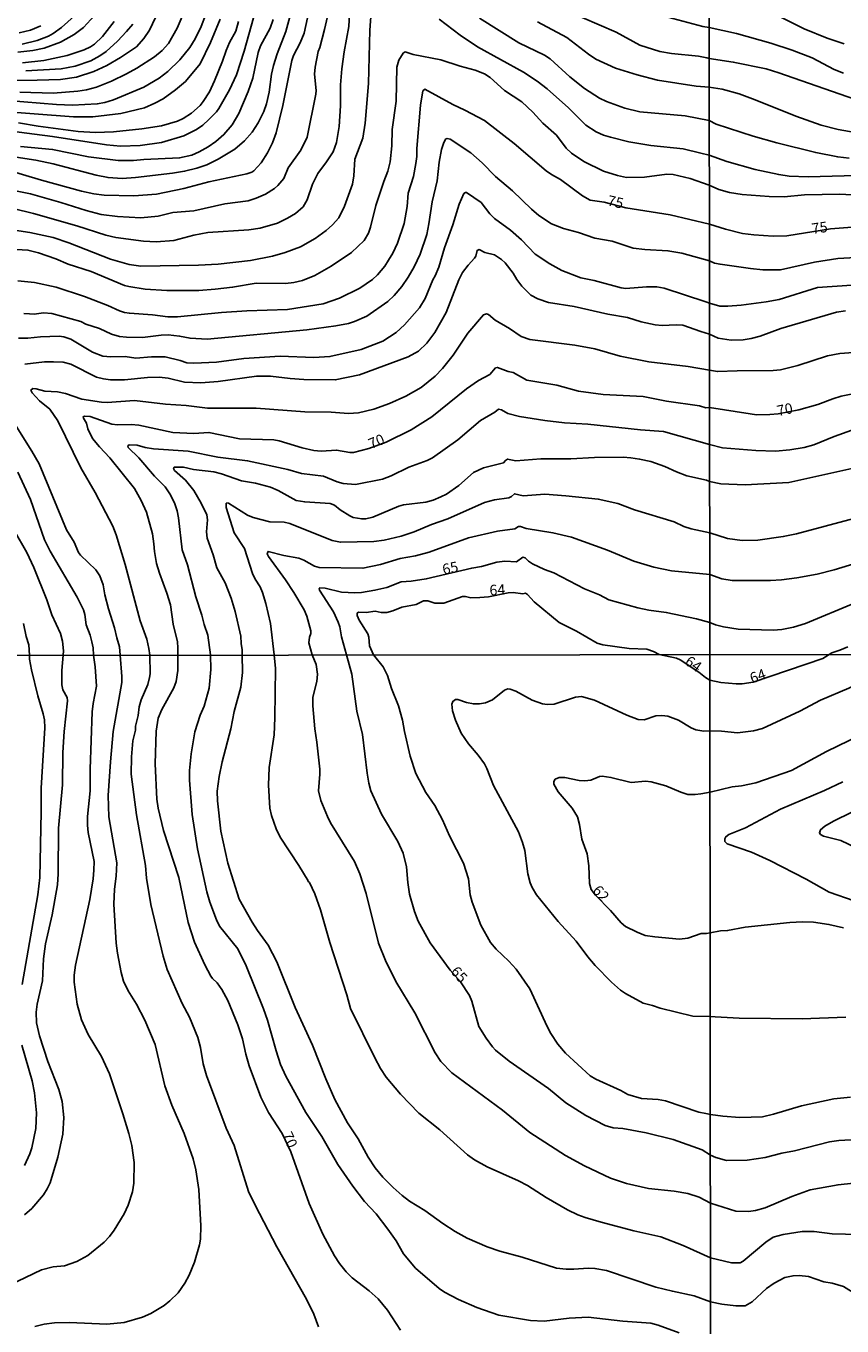
# Model space of a CAD drawing. Units: millimetres. Extents: x 185540 to 187954, y 1665972 to 1668746.
# Drawn here: x 187307 to 187502, y 1667477 to 1667787 of the extents above; entities that cross this region are included whole.
import ezdxf
from ezdxf.enums import TextEntityAlignment as Align

# ---------------------------------------------------------------- set-up
doc = ezdxf.new("R2010")
doc.units = ezdxf.units.MM
for name, color, linetype in [('IMAGEM', 7, 'Continuous'), ('V-CURVA_DE_NIVEL', 4, 'Continuous'), ('V-CURVA_MESTRA', 1, 'Continuous'), ('V-TEXTO_DE_ALTIMETRIA', 2, 'Continuous'), ('X-LIMITE_1000', 7, 'Continuous')]:
    doc.layers.add(name, color=color, linetype=linetype)
doc.styles.get("Standard").update_dxf_attribs({"font": 'txt.shx', "height": 5})
picture_1 = doc.add_image_def('image1.jpg', size_in_pixel=(4021, 4623))

msp = doc.modelspace()

# ---------------------------------------------------------------- linework, layer by layer
at = {"layer": 'V-CURVA_DE_NIVEL'}
for points in [[(187389.59, 1667793.31), (187389.1, 1667785.76), (187388.76, 1667773.07), (187387.92, 1667763.64), (187387.36, 1667760.03), (187385.5, 1667755.06), (187385.28, 1667751.03), (187384.92, 1667749.1), (187383.03, 1667743.82), (187381.68, 1667741.04), (187380.18, 1667739.38), (187378.68, 1667738.01), (187376.07, 1667736.1), (187372.51, 1667734.17), (187368.9, 1667732.82), (187365.86, 1667731.96), (187360.59, 1667730.89), (187352.91, 1667730.03), (187348.23, 1667729.78), (187334.47, 1667729.56), (187331.68, 1667729.95), (187327.26, 1667731.19), (187317.32, 1667735.12), (187313.58, 1667736.34), (187308.05, 1667737.56), (187301.79, 1667738.5)], [(187502.12, 1667782.5), (187498.04, 1667783.9), (187492.56, 1667786.09), (187484.99, 1667789.88), (187478.61, 1667792.6), (187474.1, 1667794.2), (187469.92, 1667794.74)], [(187379.58, 1667791.85), (187378.25, 1667785.94), (187377.16, 1667781.65), (187376.77, 1667780.72), (187376.02, 1667776.93), (187375.91, 1667775.26), (187376.28, 1667771.4), (187376.23, 1667770.54), (187374.09, 1667760.25), (187372.59, 1667757.2), (187369.59, 1667752.96), (187368.54, 1667750.47), (187367.14, 1667748.76), (187366.31, 1667748.02), (187364.19, 1667746.74), (187361.96, 1667745.71), (187360.03, 1667745.09), (187354.54, 1667744.38), (187347.12, 1667742.75), (187342.15, 1667742.36), (187338.59, 1667741.44), (187334.47, 1667741.1), (187328.89, 1667741.35), (187325.03, 1667741.89), (187321.43, 1667742.79), (187315.43, 1667744.72), (187308.22, 1667746.8), (187300.46, 1667748.26)], [(187303.04, 1667761.77), (187313.46, 1667760.42), (187326.28, 1667758.42), (187329.67, 1667758.12), (187334.34, 1667758.29), (187339.4, 1667759.02), (187344.76, 1667760.57), (187347.72, 1667762.13), (187349.3, 1667763.18), (187350.72, 1667764.47), (187352.48, 1667766.29), (187353.1, 1667767.15), (187355.65, 1667771.57), (187357.28, 1667775.17), (187359.08, 1667780.79), (187361.91, 1667790.7)], [(187304.02, 1667743.29), (187308.87, 1667742.06), (187319.25, 1667739.17), (187326.11, 1667736.96), (187328.55, 1667736.36), (187335.11, 1667735.52), (187338.16, 1667735.31), (187342.36, 1667735.65), (187347.12, 1667736.94), (187350.46, 1667737.54), (187360.24, 1667738.18), (187362.9, 1667738.61), (187367.06, 1667739.83), (187369.46, 1667740.99), (187371.31, 1667742.11), (187373.15, 1667743.67), (187373.53, 1667744.21), (187374.11, 1667745.33), (187375.42, 1667749.1), (187376.66, 1667751.59), (187378.74, 1667754.37), (187380.29, 1667756.82), (187381.08, 1667759.05), (187381.77, 1667762.86), (187382.04, 1667767.75), (187382.11, 1667772.73), (187382.39, 1667776.59), (187382.92, 1667780.62), (187384.08, 1667786.67), (187384.32, 1667791.08)], [(187338.8, 1667790.44), (187336.55, 1667785.78), (187335.22, 1667783.79), (187333.44, 1667781.79), (187329.67, 1667779.24), (187326.36, 1667777.38), (187323.32, 1667775.9), (187319.16, 1667774.61), (187315.34, 1667774.05), (187309.81, 1667773.86), (187304.32, 1667773.8)], [(187299, 1667756.39), (187309.43, 1667754.8), (187313.63, 1667753.9), (187323.83, 1667751.26), (187326.66, 1667750.66), (187330.01, 1667750.47), (187333.23, 1667750.7), (187342.02, 1667751.69), (187344.93, 1667752.16), (187347.85, 1667752.89), (187350.21, 1667753.73), (187352.93, 1667755.01), (187356.85, 1667757.44), (187359.19, 1667759.37), (187360.99, 1667761.51), (187362.47, 1667763.68), (187363.8, 1667766.42), (187364.4, 1667768.23), (187365.1, 1667771.01), (187365.6, 1667775.26), (187366.11, 1667777.32), (187366.97, 1667780.1), (187369.07, 1667785.46), (187370.25, 1667789.84)], [(187302.69, 1667769.01), (187314.36, 1667768.05), (187318.22, 1667767.88), (187324.09, 1667768.22), (187325.89, 1667768.52), (187327.95, 1667769.16), (187335.2, 1667772.19), (187338.86, 1667774.35), (187340.94, 1667775.92), (187343.79, 1667778.69), (187346.17, 1667781.62), (187347.42, 1667783.71), (187348.87, 1667786.67), (187349.86, 1667789.37)], [(187323.44, 1667789.28), (187320.81, 1667786.42), (187318.62, 1667784.73), (187315.34, 1667782.89), (187311.44, 1667781.47), (187308.74, 1667780.91), (187305.18, 1667780.57)], [(187357.79, 1667787.82), (187357.11, 1667785.55), (187355.61, 1667782.83), (187354.79, 1667780.92), (187353.96, 1667778.43), (187352.03, 1667773.67), (187350.83, 1667771.12), (187349.35, 1667768.82), (187348.59, 1667767.84), (187346.58, 1667765.99), (187344.55, 1667764.7), (187343.22, 1667764.1), (187339.4, 1667763.01), (187334.73, 1667762.24), (187327.95, 1667761.57), (187323.66, 1667761.4), (187319.55, 1667761.66), (187310.03, 1667762.9), (187305.35, 1667763.68)], [(187305.65, 1667771.01), (187313.58, 1667770.79), (187319.46, 1667771.24), (187321.56, 1667771.57), (187323.92, 1667772.21), (187327.52, 1667773.62), (187331.04, 1667775.38), (187333.53, 1667776.75), (187337.73, 1667779.39), (187339.57, 1667780.94), (187341.05, 1667782.63), (187343.17, 1667786.28), (187344.33, 1667789.02)], [(187366.05, 1667788.34), (187365.3, 1667786.28), (187363.03, 1667782.08), (187362.42, 1667780.45), (187361.18, 1667774.36), (187360.07, 1667771.18), (187357.84, 1667765.95), (187356.23, 1667763.25), (187354.28, 1667760.89), (187352.39, 1667759.28), (187350.57, 1667757.99), (187348.41, 1667756.77), (187346.61, 1667756.02), (187343.73, 1667755.33), (187335.2, 1667754.99), (187332.71, 1667754.73), (187329.07, 1667754.69), (187322.03, 1667755.63), (187313.46, 1667757.35), (187305.82, 1667758.08)], [(187306.21, 1667782.46), (187309.81, 1667783.32), (187312.47, 1667784.35), (187313.58, 1667784.95), (187315.6, 1667786.38), (187318.56, 1667789.09)], [(187307.07, 1667776.05), (187315.51, 1667776.58), (187318.82, 1667777.18), (187322.57, 1667778.51), (187324.69, 1667779.67), (187326.19, 1667780.7), (187328.96, 1667783.19), (187331.08, 1667785.42), (187332.54, 1667787.22)], [(187469.96, 1667756.01), (187467.92, 1667756.49), (187463.76, 1667757.5), (187456.04, 1667758.29), (187450.81, 1667759.19), (187446.39, 1667760.27), (187444.72, 1667760.78), (187443.03, 1667761.53), (187440.56, 1667763.14), (187436.38, 1667767.24), (187431.3, 1667771.76), (187428.92, 1667773.65), (187425.72, 1667775.79), (187414.72, 1667781.82), (187410.58, 1667784.58), (187405.57, 1667788.38)], [(187415.2, 1667788.63), (187424.61, 1667782.72), (187430.66, 1667779.8), (187432.03, 1667778.94), (187436.75, 1667774.65), (187440.24, 1667771.87), (187443.82, 1667769.59), (187445.45, 1667768.8), (187449.87, 1667767.19), (187453.43, 1667766.31), (187464.19, 1667765.37), (187469.96, 1667764.27)], [(187469.95, 1667772.17), (187466.85, 1667772.45), (187457.59, 1667773.9), (187452.74, 1667775.1), (187447.6, 1667776.71), (187442.96, 1667778.83), (187441.16, 1667780.04), (187436.01, 1667784.02), (187429.03, 1667787.78)], [(187456.51, 1667789.79), (187468.39, 1667786.68)], [(187310.63, 1667786.79), (187308.18, 1667785.78), (187305.48, 1667785.18)], [(187468.39, 1667786.68), (187469.93, 1667786.45)], [(187469.93, 1667786.45), (187476.48, 1667784.97), (187484.65, 1667782.67), (187489.75, 1667780.99), (187494.47, 1667779.18), (187499.7, 1667776.4), (187501.95, 1667775.5)], [(187299.22, 1667733.85), (187307.58, 1667733.36), (187310.07, 1667732.76), (187314.19, 1667731.28), (187317.19, 1667730.01), (187322.63, 1667728.3), (187330.57, 1667724.97), (187331.64, 1667724.67), (187335.5, 1667724.07), (187340.69, 1667723.73), (187348.28, 1667723.77), (187352.18, 1667724.03), (187356.34, 1667724.54), (187362, 1667725.49), (187368.99, 1667725.44), (187370.92, 1667725.66), (187373.02, 1667726.15), (187375.98, 1667727.35), (187379.88, 1667729.58), (187384.73, 1667732.78), (187387.73, 1667735.65), (187388.76, 1667737.39), (187389.25, 1667738.81), (187390.51, 1667744), (187392.4, 1667749.74), (187393.36, 1667752.19), (187393.9, 1667754.37), (187394.31, 1667758.19), (187394.42, 1667762.09), (187395.34, 1667768.87), (187395.47, 1667776.97), (187395.94, 1667778.65), (187396.97, 1667780.32), (187397.46, 1667780.64), (187399.39, 1667779.97), (187405.96, 1667778.71), (187410.63, 1667777.18), (187414.19, 1667776.22), (187416.38, 1667775.38), (187417.75, 1667774.46), (187421.18, 1667771.44), (187425.3, 1667768.72), (187427.89, 1667766.25), (187430.29, 1667763.64), (187433.53, 1667760.78), (187435.85, 1667757.67), (187437.09, 1667756.49), (187440.09, 1667754.46), (187444.76, 1667752.18), (187448.07, 1667751.13), (187450.21, 1667750.68), (187454.5, 1667750.72), (187459.86, 1667751.46), (187461.32, 1667751.39), (187465.43, 1667750.4), (187469.97, 1667748.82)], [(187469.95, 1667772.17), (187473, 1667771.7), (187477.08, 1667770.57), (187480.9, 1667769.21), (187490.6, 1667765.32), (187496.64, 1667763.15), (187500.68, 1667762.11), (187505.61, 1667761.24)], [(187503.27, 1667755.26), (187500.59, 1667755.58), (187495.32, 1667756.62), (187486.05, 1667758.92), (187480.44, 1667760.49), (187471.59, 1667763.39), (187469.96, 1667764.27)], [(187469.99, 1667730.84), (187463.46, 1667732.61), (187460.12, 1667733.21), (187454.59, 1667733.51), (187451.84, 1667733.85), (187446.82, 1667735.48), (187442.71, 1667736.21), (187438.76, 1667737.54), (187435.2, 1667738.52), (187432.33, 1667739.66), (187429.37, 1667741.65), (187427.61, 1667743.16), (187423.04, 1667747.47), (187419.03, 1667750.92), (187415.86, 1667754.16), (187413.14, 1667756.56), (187408.18, 1667759.84), (187407.47, 1667759.99), (187407.2, 1667759.86), (187406.68, 1667759.01), (187406.12, 1667757.33), (187405.59, 1667754.29), (187405.09, 1667749.87), (187403.89, 1667744.85), (187403.16, 1667739.62), (187402.63, 1667737.09), (187401.04, 1667732.42), (187399.6, 1667729.37), (187398.19, 1667726.89), (187396.69, 1667724.7), (187394.84, 1667722.57), (187393.36, 1667721.14), (187388.37, 1667717.66), (187385.37, 1667716.38), (187384, 1667715.92), (187380.95, 1667715.3), (187374.01, 1667714.4), (187350.29, 1667712.15), (187346.22, 1667712.37), (187343.73, 1667712.88), (187340.99, 1667713.18), (187339.31, 1667713.12), (187334.9, 1667712.58), (187331.08, 1667712.62), (187329.41, 1667712.82), (187327.48, 1667713.37), (187324.63, 1667714.66), (187321.39, 1667715.73), (187320.19, 1667716.33), (187313.24, 1667718.3), (187311.31, 1667718.43), (187309.08, 1667718.11), (187307.97, 1667718.15), (187306.59, 1667718.3)], [(187469.96, 1667756.01), (187474.14, 1667754.48), (187480.9, 1667752.61), (187486.52, 1667751.37), (187488.98, 1667750.99), (187493.53, 1667750.86), (187516.37, 1667751.44)], [(187305.31, 1667712.41), (187307.54, 1667712.39), (187310.54, 1667712.69), (187315, 1667712.88), (187316.12, 1667712.73), (187317.79, 1667712.13), (187322.98, 1667709.04), (187325.42, 1667708.14), (187327.35, 1667707.95), (187330.78, 1667707.99), (187333.31, 1667707.65), (187337, 1667707.97), (187340.26, 1667707.91), (187343.82, 1667707.07), (187345.45, 1667706.53), (187347.12, 1667706.43), (187352.48, 1667706.68), (187359.04, 1667707.52), (187367.66, 1667708.1), (187375.68, 1667707.8), (187379.54, 1667707.99), (187386.96, 1667709.66), (187392.15, 1667711.66), (187395.36, 1667713.78), (187397.35, 1667715.54), (187400.91, 1667719.59), (187402.26, 1667721.87), (187404.06, 1667726.29), (187404.66, 1667727.21), (187405.52, 1667729.29), (187406.89, 1667733.92), (187408.87, 1667739.41), (187410.33, 1667744.3), (187411.48, 1667746.83), (187411.85, 1667747.08), (187412.13, 1667747.08), (187415.58, 1667744.68), (187417.64, 1667741.98), (187418.75, 1667740.87), (187422.55, 1667738.1), (187425.21, 1667735.84), (187428.44, 1667732.43), (187431.96, 1667730.1), (187434.82, 1667728.55), (187439.32, 1667726.77), (187442.53, 1667726.13), (187448.97, 1667724.37), (187450.04, 1667724.2), (187455.01, 1667724.59), (187457.5, 1667724.59), (187459.22, 1667724.29), (187469.11, 1667721.04), (187470, 1667720.71)], [(187518.16, 1667745.72), (187501.06, 1667746.72), (187492.64, 1667746.53), (187487.79, 1667746.06), (187484.22, 1667746.14), (187477.84, 1667746.61), (187474.78, 1667747.12), (187472.23, 1667747.82), (187469.97, 1667748.82)], [(187306.81, 1667706.17), (187311.53, 1667706.73), (187313.71, 1667706.73), (187315.94, 1667706.64), (187317.83, 1667706.23), (187323.92, 1667703.12), (187325.59, 1667702.67), (187327.26, 1667702.44), (187330.57, 1667702.46), (187336.1, 1667703.02), (187338.84, 1667703.06), (187341.03, 1667702.85), (187344.89, 1667701.94), (187348.79, 1667701.73), (187352.95, 1667702.07), (187362.04, 1667703.32), (187365.35, 1667703.32), (187370.06, 1667702.76), (187373.36, 1667702.57), (187380.83, 1667702.44), (187386.57, 1667703.68), (187398.19, 1667707.97), (187400.68, 1667709.32), (187402.67, 1667711.19), (187404.56, 1667713.72), (187407.28, 1667718.52), (187410.28, 1667726.29), (187411.14, 1667728.04), (187412.49, 1667729.82), (187414, 1667731.45), (187414.31, 1667731.95), (187414.61, 1667733.3), (187415.09, 1667733.49), (187416.5, 1667732.8), (187418.75, 1667732.26), (187420.42, 1667731.13), (187421.28, 1667730.36), (187423.26, 1667727.91), (187424.09, 1667726.37), (187425.31, 1667724.78), (187427.44, 1667722.66), (187429.11, 1667721.74), (187431.64, 1667720.92), (187437.73, 1667719.96), (187445.79, 1667718.09), (187450.47, 1667717.34), (187453.73, 1667716.31), (187457.07, 1667715.54), (187458.74, 1667715.39), (187462.05, 1667715.6), (187463.68, 1667715.5), (187467.94, 1667714.01), (187470.01, 1667713.35)], [(187469.99, 1667730.84), (187471.17, 1667730.3), (187472.53, 1667729.99), (187479.8, 1667729.01), (187482.69, 1667728.71), (187486.9, 1667728.69), (187495.07, 1667730.5), (187500.64, 1667731.39), (187509.14, 1667731.81)], [(187503.95, 1667725.01), (187495.79, 1667724.5), (187486.65, 1667721.59), (187483.5, 1667721.01), (187477.55, 1667720.29), (187474.36, 1667719.99), (187472.49, 1667720.03), (187470, 1667720.71)], [(187470.01, 1667713.35), (187472.1, 1667712.4), (187475.16, 1667711.93), (187478.01, 1667712), (187479.93, 1667712.3), (187482.1, 1667712.89), (187487.03, 1667714.72), (187500.25, 1667718.59), (187502.46, 1667718.91)], [(187470.02, 1667704.76), (187464.92, 1667705.63), (187455.57, 1667706.79), (187448.75, 1667708.12), (187442.66, 1667709.86), (187437.9, 1667710.74), (187427.18, 1667712.04), (187425.1, 1667712.75), (187422.33, 1667714.68), (187418.95, 1667716.68), (187417.38, 1667718.01), (187416.89, 1667718.22), (187416.14, 1667717.98), (187412.43, 1667713.55), (187408.89, 1667708.32), (187406.42, 1667705.18), (187404.62, 1667703.3), (187401.28, 1667700.66), (187397.64, 1667698.54), (187393.78, 1667696.8), (187390.05, 1667695.51), (187386.36, 1667694.63), (187384, 1667694.46), (187379.84, 1667694.72), (187373.54, 1667694.8), (187361.96, 1667695.75), (187350.34, 1667695.73), (187345.28, 1667696.33), (187340.39, 1667696.65), (187332.97, 1667697.57), (187326.45, 1667697.1), (187325.08, 1667697.14), (187320.4, 1667697.87), (187316.5, 1667699.24), (187314.61, 1667699.57), (187311.57, 1667699.8), (187309.51, 1667700.34), (187308.71, 1667700.36), (187308.28, 1667700.04), (187308.56, 1667699.37), (187310.32, 1667697.44), (187312.83, 1667695.47), (187314.74, 1667692.71), (187320.18, 1667681.47), (187323.57, 1667675.6), (187327.82, 1667667.58), (187328.59, 1667665.56), (187330.78, 1667658.49), (187334.34, 1667645.06), (187335.92, 1667640.65), (187336.4, 1667638.42), (187336.64, 1667636.88)], [(187504.34, 1667708.98), (187501.1, 1667708.77), (187498.13, 1667708.15), (187491.07, 1667705.89), (187486.94, 1667704.87), (187485.16, 1667704.66), (187476.61, 1667704.64), (187471.89, 1667704.43), (187470.02, 1667704.76)], [(187351.05, 1667636.9), (187350.42, 1667641.65), (187349.54, 1667644.16), (187349.05, 1667646.35), (187347.63, 1667650.73), (187345.64, 1667658.36), (187344.37, 1667661.92), (187343.49, 1667669.59), (187343.13, 1667671.27), (187342.57, 1667672.9), (187341.52, 1667675.08), (187340.25, 1667676.97), (187337.72, 1667679.52), (187334, 1667683.87), (187331.48, 1667686.34), (187331.38, 1667686.7), (187331.72, 1667687), (187333.61, 1667686.87), (187335.54, 1667686.31), (187337.47, 1667685.99), (187345.75, 1667685.48), (187352.87, 1667684.02), (187359.94, 1667683.2), (187369.55, 1667681.06), (187372.81, 1667680.16), (187378, 1667679.5), (187381.3, 1667678.17), (187382.67, 1667677.8), (187385.63, 1667677.54), (187392.06, 1667678.77), (187394.12, 1667679.58), (187398.36, 1667681.62), (187402.74, 1667683.27), (187404.03, 1667683.91), (187410.07, 1667688.18), (187415.45, 1667692.81), (187418.82, 1667694.72), (187419.76, 1667695.47), (187420.43, 1667695.32), (187421.99, 1667694.44), (187424.74, 1667693.69), (187430.74, 1667692.75), (187435.42, 1667692.19), (187440.99, 1667691.91), (187453.56, 1667690.54), (187459.09, 1667690.17), (187470.04, 1667687.04)], [(187329.55, 1667636.88), (187329.43, 1667638.85), (187328.74, 1667640.95), (187328.21, 1667643.35), (187326.75, 1667647.89), (187325.89, 1667651.2), (187325.48, 1667653.6), (187324.73, 1667655.74), (187323.79, 1667657.22), (187320.08, 1667660.67), (187319.63, 1667661.32), (187318.62, 1667663.76), (187316.75, 1667666.76), (187310.24, 1667682.42), (187308.48, 1667685.5), (187304.36, 1667692.02)], [(187470.04, 1667687.04), (187473.08, 1667686.27), (187481.03, 1667685.63), (187485.71, 1667685.46), (187489.15, 1667685.76), (187492.6, 1667686.31), (187494.89, 1667686.95), (187499.74, 1667688.95), (187503.91, 1667690.46)], [(187470.05, 1667678.26), (187469.34, 1667678.53), (187464.62, 1667679.6), (187462.13, 1667680.52), (187459.35, 1667681.81), (187456.04, 1667682.97), (187453.34, 1667683.59), (187451.24, 1667683.89), (187449.44, 1667684.06), (187442.62, 1667683.98), (187436.96, 1667683.63), (187429.84, 1667683.63), (187423.88, 1667683.2), (187421.88, 1667683.57), (187421.39, 1667683.27), (187420.92, 1667682.71), (187416.16, 1667681.53), (187413.76, 1667680.38), (187410.29, 1667677.31), (187407.3, 1667675.25), (187406, 1667674.56), (187404.15, 1667673.81), (187402.44, 1667673.34), (187397.12, 1667672.66), (187395.96, 1667672.36), (187389.75, 1667669.76), (187388.07, 1667669.35), (187387.13, 1667669.31), (187385.07, 1667669.7), (187384.3, 1667670.06), (187381.98, 1667671.48), (187380.61, 1667672.57), (187379.63, 1667673.02), (187373.54, 1667673.36), (187371.5, 1667673.75), (187367.25, 1667676.09), (187365.35, 1667676.86), (187361.79, 1667677.82), (187358.48, 1667678.38), (187353.72, 1667680.1), (187351.88, 1667680.52), (187347.03, 1667681.1), (187344.68, 1667681.64), (187342.45, 1667681.64), (187342.29, 1667681.3), (187342.53, 1667680.87), (187345.1, 1667678.55), (187347.09, 1667676.13), (187348.87, 1667673.07), (187350.22, 1667670.32), (187350.37, 1667669.12), (187350.12, 1667666.21), (187350.33, 1667664.71), (187351.75, 1667660.8), (187352.56, 1667657.67), (187354.58, 1667654.07), (187355.99, 1667650.43), (187356.98, 1667647.29), (187358.35, 1667641.42), (187358.39, 1667639.66), (187358.65, 1667638.16), (187358.66, 1667636.91)], [(187518.92, 1667684.68), (187488.9, 1667678.02), (187478.48, 1667677.45), (187472.74, 1667677.7), (187470.05, 1667678.26)], [(187323.2, 1667636.87), (187323.1, 1667638.63), (187322.84, 1667640), (187322.44, 1667641.63), (187321.43, 1667644.08), (187321.13, 1667646.57), (187320.85, 1667647.64), (187319.33, 1667650.64), (187312.87, 1667661.62), (187311.54, 1667664.32), (187308.18, 1667673.93), (187305.18, 1667680.49)], [(187366.3, 1667636.92), (187365.38, 1667644.42), (187364.27, 1667649.14), (187363.48, 1667651.8), (187362.94, 1667653.13), (187361.74, 1667654.93), (187361.07, 1667656.3), (187359.19, 1667662.3), (187356.76, 1667666.03), (187354.83, 1667672.08), (187354.81, 1667673.02), (187354.99, 1667673.15), (187355.35, 1667673.11), (187359.9, 1667670.25), (187361.23, 1667669.68), (187365.26, 1667668.65), (187368.65, 1667668.52), (187370.02, 1667668.2), (187380.05, 1667664.19), (187382.07, 1667663.76), (187390.05, 1667663.91), (187392.45, 1667664.25), (187396.56, 1667665.19), (187399.65, 1667666.22), (187403.79, 1667667.96), (187407.67, 1667669.35), (187416.42, 1667673.21), (187418.78, 1667673.9), (187422.21, 1667674.31), (187422.85, 1667674.63), (187423.54, 1667675.31), (187425.6, 1667674.84), (187430.74, 1667675.19), (187435.8, 1667674.84), (187443.52, 1667674.03), (187448.2, 1667672.96), (187452.18, 1667671.5), (187461.62, 1667668.65), (187463.93, 1667667.53), (187465.61, 1667666.95), (187470.07, 1667666.04)], [(187470.07, 1667666.04), (187474.27, 1667664.69), (187477.8, 1667664.22), (187481.5, 1667664.26), (187487.58, 1667665.11), (187490.73, 1667665.8), (187504.42, 1667669.41)], [(187304.19, 1667666.72), (187307.28, 1667661.36), (187308.97, 1667657.76), (187312.12, 1667650.04), (187313.3, 1667646.48), (187315.32, 1667642.02), (187315.83, 1667640.22), (187316.07, 1667637.86), (187316.01, 1667636.86)], [(187470.08, 1667656.1), (187460.93, 1667656.96), (187456.77, 1667657.82), (187451.97, 1667659.28), (187445.69, 1667661.89), (187437.09, 1667665), (187432.71, 1667666.01), (187426.33, 1667667.02), (187424.95, 1667667.55), (187424.52, 1667667.51), (187423.62, 1667667), (187419.51, 1667666.42), (187412.56, 1667664.83), (187403.17, 1667661.38), (187399.91, 1667660.56), (187396.31, 1667659.92), (187391.59, 1667658.46), (187387.43, 1667657.56), (187376.97, 1667657.73), (187375.87, 1667658.03), (187373.34, 1667659.53), (187372.16, 1667660.01), (187368.6, 1667660.63), (187364.83, 1667661.59), (187364.57, 1667661.01), (187364.95, 1667660.37), (187368.99, 1667654.8), (187370.96, 1667651.8), (187373.4, 1667647.68), (187374.07, 1667646.18), (187375.01, 1667642.62), (187374.97, 1667642.02), (187374.65, 1667641.16), (187374.52, 1667639.79), (187375.3, 1667636.93)], [(187470.08, 1667656.1), (187472.95, 1667655.06), (187475.42, 1667654.65), (187484.56, 1667654.68), (187487.16, 1667654.82), (187490.86, 1667655.31), (187495.7, 1667656.16), (187499.7, 1667657.19), (187509.91, 1667660.31)], [(187389.93, 1667636.95), (187389.01, 1667639.06), (187388.82, 1667641.12), (187388.56, 1667641.98), (187386.53, 1667645.17), (187386.05, 1667646.31), (187386.07, 1667646.87), (187386.38, 1667647.14), (187388.2, 1667646.99), (187390.35, 1667647.33), (187391.76, 1667647.05), (187393.13, 1667647.05), (187394.51, 1667647.4), (187396.65, 1667648.32), (187400.08, 1667648.92), (187401.84, 1667649.78), (187402.85, 1667649.8), (187404.58, 1667649.26), (187406.68, 1667649.26), (187411.14, 1667650.85), (187411.83, 1667650.87), (187413.16, 1667650.53), (187415.26, 1667650.61), (187417.36, 1667650.79), (187422.04, 1667651.72), (187423.24, 1667651.81), (187425.51, 1667651.49), (187426.17, 1667651.6), (187426.67, 1667651.28), (187428.25, 1667649.58), (187434.17, 1667644.61), (187438.29, 1667642.57), (187443.22, 1667639.7), (187444.59, 1667639.29), (187450.9, 1667638.43), (187455.06, 1667638.26), (187456.69, 1667637.73), (187458.02, 1667637.03)], [(187503.02, 1667638.86), (187501.07, 1667638.07), (187499.19, 1667637.4)], [(187303.16, 1667486.76), (187310.85, 1667490.39), (187313.6, 1667491.1), (187316.31, 1667491.38), (187319.27, 1667492.35), (187321.87, 1667493.85), (187325.78, 1667497.01), (187327, 1667498.34), (187328.1, 1667499.89), (187330.48, 1667503.76), (187331.43, 1667505.82), (187332.46, 1667509), (187332.8, 1667511.06), (187332.93, 1667515.96), (187332.33, 1667520.04), (187331.62, 1667522.92), (187330.22, 1667527.56), (187326.98, 1667537.14), (187325.13, 1667541.22), (187321.91, 1667546.46), (187320.38, 1667549.94), (187319.33, 1667553.68), (187318.58, 1667558.92), (187318.62, 1667560.64), (187318.92, 1667562.96), (187322.32, 1667578.64), (187323.16, 1667583.58), (187323.31, 1667585.6), (187323.35, 1667587.66), (187321.93, 1667594.62), (187321.76, 1667596.34), (187321.78, 1667598.4), (187322.43, 1667604.5), (187322.43, 1667609.7), (187322.92, 1667623.32), (187323.13, 1667625.38), (187323.93, 1667629.46), (187323.63, 1667634.1), (187323.2, 1667636.87)], [(187316.01, 1667636.86), (187315.66, 1667633.24), (187315.64, 1667629.76), (187315.92, 1667628.56), (187316.91, 1667626.8), (187317.03, 1667625.94), (187316.22, 1667618.68), (187315.92, 1667613.65), (187315.81, 1667605.96), (187314.89, 1667595.61), (187314.8, 1667584.74), (187314.65, 1667582.16), (187313.34, 1667574.99), (187311.79, 1667568.07), (187311.32, 1667564.5), (187311.02, 1667559.26), (187309.77, 1667553.72), (187309.56, 1667551.79), (187309.64, 1667549.25), (187310.37, 1667546.12), (187312.35, 1667540.06), (187314.93, 1667533.36), (187315.7, 1667530.48), (187316.17, 1667526.7), (187315.9, 1667522.75), (187314.71, 1667517.21), (187312.85, 1667511.15), (187312.2, 1667509.73), (187311.3, 1667508.27), (187308.49, 1667505.02), (187306.79, 1667503.48)], [(187329.55, 1667636.88), (187329.99, 1667631.74), (187329.97, 1667630.32), (187327.9, 1667618.64), (187327.22, 1667611.42), (187326.68, 1667603.43), (187326.83, 1667598.36), (187328.76, 1667587.36), (187328.61, 1667584.22), (187328.18, 1667581.13), (187328.03, 1667577.52), (187328.63, 1667568.2), (187328.93, 1667565.88), (187329.79, 1667561.24), (187330.39, 1667559.22), (187331.47, 1667556.9), (187333.49, 1667553.7), (187335.46, 1667549.9), (187337.87, 1667544.1), (187340.23, 1667534.26), (187341.91, 1667529.62), (187344.79, 1667522.92), (187346.96, 1667516.82), (187347.62, 1667514.2), (187348.31, 1667509.56), (187348.82, 1667500.88), (187348.7, 1667497.74), (187348.44, 1667496.33), (187347.24, 1667492.2), (187345.99, 1667489.15), (187344.94, 1667487.22), (187343.37, 1667484.94), (187341.42, 1667483.05), (187340.06, 1667481.89), (187336.84, 1667480.02), (187334.91, 1667479.14), (187330.48, 1667477.87), (187326.36, 1667477.42), (187317.51, 1667477.89), (187313.94, 1667477.76), (187311.41, 1667477.42), (187309.26, 1667476.9)], [(187376.86, 1667476.82), (187375.7, 1667479.87), (187374, 1667483.44), (187366.91, 1667495.85), (187361.71, 1667505.82), (187360.17, 1667509.09), (187356.69, 1667520), (187354.8, 1667524.16), (187350.11, 1667536.67), (187349.38, 1667539.46), (187348.74, 1667543.41), (187348.05, 1667545.73), (187346.12, 1667550.59), (187344.36, 1667553.85), (187340.73, 1667561.97), (187339.78, 1667565.15), (187336.86, 1667577.48), (187335.85, 1667583.71), (187335.57, 1667586.76), (187333.44, 1667598.79), (187332.2, 1667608.54), (187332.28, 1667612.6), (187332.59, 1667616.44), (187333.19, 1667618.98), (187333.23, 1667619.92), (187333.81, 1667622.46), (187334.09, 1667624.56), (187334.56, 1667626.2), (187336.15, 1667629.89), (187336.58, 1667631.52), (187336.73, 1667632.43), (187336.64, 1667636.88)], [(187351.05, 1667636.9), (187351.14, 1667633.41), (187350.74, 1667628.99), (187349.56, 1667624.74), (187348.65, 1667622.54), (187347.36, 1667618.57), (187346.46, 1667613.35), (187346.08, 1667609.36), (187346.08, 1667607.08), (187346.7, 1667598.92), (187348.01, 1667590.75), (187350.24, 1667580.49), (187350.95, 1667578.04), (187352.52, 1667573.83), (187353.27, 1667572.28), (187357.63, 1667566.89), (187359.61, 1667562.87), (187363.73, 1667552.6), (187364.68, 1667549.86), (187366.7, 1667542.59), (187367.81, 1667539.29), (187369.02, 1667536.54), (187373.81, 1667527.86), (187377.63, 1667522.15), (187381.43, 1667515.53), (187385.02, 1667510.37), (187387.81, 1667506.72), (187390.54, 1667503.71), (187393.36, 1667500.11), (187395.31, 1667497.29), (187397.05, 1667494.18), (187399.97, 1667490.8), (187405.6, 1667485.99), (187406.89, 1667485.11), (187410.22, 1667483.33), (187414.56, 1667481.41), (187419.8, 1667479.61), (187427.36, 1667478.36), (187430.58, 1667478.19), (187436.55, 1667478.88), (187441.11, 1667479.09), (187449.4, 1667478.19), (187456.02, 1667477.72), (187457.82, 1667477.25), (187462.76, 1667475.42)], [(187470.28, 1667482.79), (187466.33, 1667484.21), (187461.17, 1667485.28), (187457.22, 1667486.31), (187445.45, 1667490.24), (187442.7, 1667490.74), (187441.07, 1667490.82), (187437.71, 1667490.57), (187435.82, 1667490.57), (187433.59, 1667490.82), (187425.34, 1667493.44), (187420.06, 1667494.86), (187417.01, 1667495.87), (187412.28, 1667497.95), (187409.4, 1667499.54), (187406.46, 1667501.43), (187402.18, 1667504.57), (187398.55, 1667506.74), (187396.73, 1667508.11), (187394.62, 1667510.03), (187392.15, 1667512.46), (187390.33, 1667514.71), (187388.69, 1667517.21), (187386.27, 1667521.63), (187383.75, 1667525.41), (187380.74, 1667530.95), (187378.55, 1667535.94), (187375.42, 1667543.93), (187371.29, 1667552.91), (187366.91, 1667563.77), (187364.87, 1667567.73), (187362.27, 1667571.27), (187361.03, 1667573.23), (187357.93, 1667578.72), (187355.18, 1667587.32), (187353.57, 1667594.96), (187352.73, 1667602.14), (187352.71, 1667604.46), (187353.19, 1667607.94), (187353.89, 1667611.42), (187355.96, 1667619.32), (187356.71, 1667623.45), (187358.28, 1667629.25), (187358.73, 1667632.73), (187358.66, 1667636.91)], [(187366.3, 1667636.92), (187366.59, 1667633.71), (187366.46, 1667621.9), (187366.25, 1667617.86), (187365.11, 1667610.09), (187364.89, 1667605.92), (187365.19, 1667600.42), (187365.6, 1667598.66), (187366.72, 1667595.48), (187367.68, 1667593.46), (187372.18, 1667586.72), (187374.35, 1667583.1), (187374.3, 1667582.98), (187374.65, 1667582.72), (187375.96, 1667579.97), (187377.31, 1667576.15), (187379.5, 1667568.37), (187383.56, 1667555.96), (187384.48, 1667552.65), (187390.22, 1667540.92), (187391.59, 1667538.36), (187392.95, 1667536.28), (187396.36, 1667532.24), (187400.74, 1667527.77), (187405.75, 1667523.8), (187412.34, 1667517.78), (187414.04, 1667516.58), (187417.01, 1667514.97), (187424.48, 1667511.64), (187426.67, 1667510.5), (187431.1, 1667507.6), (187436.17, 1667504.7), (187438.62, 1667503.54), (187440.42, 1667502.85), (187444.16, 1667501.74), (187451.98, 1667499.67), (187458.38, 1667498.3), (187463.75, 1667496.24), (187470.26, 1667493.27)], [(187470.25, 1667506.27), (187467.53, 1667507.71), (187464.82, 1667508.57), (187461.6, 1667509.12), (187455.5, 1667509.77), (187450.26, 1667510.97), (187446.44, 1667512.28), (187440.25, 1667515.18), (187435.69, 1667517.63), (187427.19, 1667523.09), (187420.7, 1667528.41), (187408.58, 1667537.37), (187405.96, 1667540.08), (187404.67, 1667542.08), (187399.82, 1667551.66), (187395.22, 1667559.09), (187392.77, 1667564.12), (187391.14, 1667568.2), (187388.22, 1667580.1), (187386.7, 1667584.74), (187385.38, 1667587.66), (187379.71, 1667596.94), (187378.94, 1667598.4), (187377.37, 1667602.2), (187376.84, 1667604.5), (187377.18, 1667608.54), (187377.14, 1667609.7), (187376.45, 1667616.1), (187375.95, 1667619.28), (187375.46, 1667624.78), (187375.46, 1667626.84), (187376.41, 1667630.62), (187376.58, 1667632.34), (187376.26, 1667634.66), (187375.3, 1667636.93)], [(187389.93, 1667636.95), (187392.22, 1667634.1), (187393.25, 1667632.04), (187394.23, 1667628.95), (187395.87, 1667624.82), (187396.86, 1667621.39), (187397.31, 1667618.64), (187398.64, 1667612.79), (187400.03, 1667608.67), (187402.42, 1667604.16), (187404.53, 1667601.06), (187406.37, 1667597.63), (187408.07, 1667593.85), (187411.42, 1667587.32), (187412.56, 1667583.54), (187413.01, 1667579.76), (187413.46, 1667577.99), (187415.54, 1667572.5), (187417.84, 1667568.37), (187419.17, 1667566.82), (187422.18, 1667563.97), (187423.9, 1667562.06), (187427.23, 1667557.37), (187431.33, 1667548.39), (187432.21, 1667546.68), (187433.87, 1667544.18), (187435.71, 1667542.01), (187441.58, 1667536.6), (187442.91, 1667535.8), (187448.88, 1667533.12), (187450.56, 1667532.19), (187453.83, 1667531.25), (187457.82, 1667530.95), (187459.5, 1667530.67), (187467.44, 1667527.96), (187469.12, 1667527.66), (187470.22, 1667527.39)], [(187470.11, 1667630.93), (187469.03, 1667631.5), (187467.44, 1667632.79), (187463.06, 1667635.75), (187462.12, 1667636.14), (187458.02, 1667637.03)], [(187470.11, 1667630.93), (187472.71, 1667630.38), (187476.41, 1667630.01), (187477.79, 1667630.05), (187480.42, 1667630.44), (187497.01, 1667636.05), (187499.19, 1667637.4)], [(187520.93, 1667637.1), (187518.58, 1667635.78), (187513.16, 1667633.65), (187503.26, 1667629.02), (187496.51, 1667626.14), (187491.52, 1667623.51), (187482.61, 1667619.38), (187480.5, 1667618.84), (187476.72, 1667618.39), (187472.84, 1667618.78), (187470.12, 1667618.8)], [(187470.14, 1667604.21), (187475.38, 1667605.48), (187477.62, 1667605.7), (187481.06, 1667606.47), (187489.58, 1667609.36), (187497.93, 1667613.88), (187508.69, 1667619.17), (187522.45, 1667628.05), (187527.7, 1667630.96), (187531.38, 1667632.53), (187535.23, 1667634.99), (187539.28, 1667637.12)], [(187470.2, 1667550.77), (187466.07, 1667550.84), (187458.29, 1667552.77), (187456.4, 1667553.42), (187454.17, 1667553.96), (187450, 1667556.25), (187448.8, 1667557.05), (187446.65, 1667558.98), (187442.76, 1667562.89), (187440.98, 1667564.97), (187438.25, 1667568.72), (187433.95, 1667573.37), (187428.8, 1667579.78), (187427.74, 1667581.47), (187427.27, 1667582.59), (187426.71, 1667584.78), (187425.98, 1667590.32), (187425.47, 1667592.26), (187424.5, 1667594.75), (187418.55, 1667605.79), (187416.96, 1667609.87), (187416.38, 1667610.99), (187414.9, 1667613.01), (187412.58, 1667615.76), (187410.86, 1667618.29), (187409.44, 1667621.34), (187408.8, 1667623.58), (187408.63, 1667625.21), (187408.82, 1667625.85), (187409.49, 1667626.32), (187410.05, 1667626.28), (187412.11, 1667625.55), (187413.74, 1667625.25), (187415.16, 1667625.25), (187416.62, 1667625.53), (187418.32, 1667626.22), (187421.15, 1667628.49), (187421.95, 1667628.81), (187422.51, 1667628.77), (187423.84, 1667628.32), (187427.75, 1667626.11), (187430.2, 1667625.25), (187431.31, 1667625.08), (187432.99, 1667625.2), (187438.06, 1667626.86), (187439.5, 1667627.01), (187442.57, 1667626.15), (187450.3, 1667622.58), (187453.05, 1667621.55), (187454.43, 1667621.45), (187457.22, 1667622.39), (187458.68, 1667622.5), (187460.1, 1667622.35), (187462.59, 1667621.36), (187465.68, 1667619.51), (187466.76, 1667619.06), (187468.69, 1667618.72), (187470.12, 1667618.8)], [(187470.14, 1667604.21), (187467.96, 1667603.83), (187466.58, 1667603.64), (187464.87, 1667603.64), (187463.15, 1667604.18), (187459.58, 1667605.74), (187456.15, 1667606.69), (187454.77, 1667606.8), (187451.33, 1667606.52), (187446.52, 1667607.72), (187444.46, 1667608.02), (187443.77, 1667607.93), (187441.71, 1667607.1), (187440.34, 1667606.95), (187438.96, 1667607.03), (187435.52, 1667607.72), (187434.15, 1667607.68), (187433.24, 1667607.31), (187432.94, 1667606.78), (187432.94, 1667606.09), (187433.91, 1667604.29), (187437.26, 1667600.42), (187438.53, 1667598.32), (187439, 1667596.55), (187439.6, 1667593.03), (187440.85, 1667589.51), (187441.25, 1667586.67), (187441.45, 1667582.46), (187441.79, 1667581.04), (187442.81, 1667579.66), (187446.43, 1667576.06), (187448.97, 1667573.05), (187450, 1667572.19), (187452.79, 1667570.84), (187454.68, 1667570.09), (187456.96, 1667569.72), (187462.89, 1667569.18), (187464.82, 1667569.46), (187468, 1667570.52), (187469.29, 1667570.56), (187470.18, 1667570.73)], [(187501.8, 1667606.65), (187497.46, 1667604.62), (187486.91, 1667600.15), (187478.63, 1667595.72), (187474.61, 1667594.15), (187473.9, 1667593.59), (187473.7, 1667593.1), (187473.68, 1667592.45), (187474.24, 1667591.91), (187480.03, 1667589.89), (187484.38, 1667587.91), (187493.07, 1667583.48), (187498.51, 1667580.42), (187504.47, 1667578.31)], [(187501.97, 1667571.92), (187498.49, 1667572.7), (187494.79, 1667573.21), (187492.21, 1667573.3), (187489.19, 1667573.17), (187478.48, 1667572.01), (187474.31, 1667571.23), (187472.67, 1667571.15), (187470.18, 1667570.73)], [(187470.2, 1667550.77), (187471.35, 1667550.67), (187477.06, 1667550.34), (187492.08, 1667550.21), (187502.49, 1667550.62)], [(187503.65, 1667531.52), (187499.65, 1667531.13), (187491.95, 1667529.5), (187485.28, 1667527.47), (187482.61, 1667526.87), (187477.28, 1667526.7), (187473.23, 1667526.98), (187470.22, 1667527.39)], [(187504.34, 1667511.08), (187500.68, 1667510.69), (187494.01, 1667509.49), (187489.67, 1667507.88), (187483.3, 1667505.19), (187480.98, 1667504.54), (187479.3, 1667504.28), (187476.29, 1667504.41), (187470.25, 1667506.27)], [(187470.26, 1667493.27), (187475.25, 1667492.11), (187477.36, 1667492.11), (187478.05, 1667492.45), (187483.45, 1667496.99), (187485.19, 1667498.17), (187487.6, 1667498.82), (187492.08, 1667499.51), (187495, 1667499.57), (187499.26, 1667498.99), (187505.59, 1667498.82), (187506.75, 1667498.56), (187509.85, 1667497.48), (187511.2, 1667496.54), (187511.98, 1667495.68), (187513.93, 1667492.15), (187515.39, 1667488.75), (187517.37, 1667484.99), (187518.36, 1667483.46), (187520.3, 1667481.01), (187522.17, 1667478.96), (187524.28, 1667477.22), (187526.63, 1667475.73)], [(187512.08, 1667476.62), (187510.62, 1667477.97), (187507.14, 1667482.3), (187504.9, 1667484.64), (187501.97, 1667486.47), (187499.26, 1667487.24), (187497.28, 1667487.54), (187493.58, 1667488.84), (187491.35, 1667489.09), (187489.93, 1667489.01), (187487.99, 1667488.58), (187485.45, 1667487.2), (187483.64, 1667485.95), (187480.16, 1667482.79), (187478.52, 1667481.84), (187476.29, 1667481.82), (187472.93, 1667482.25), (187470.28, 1667482.79)]]:
    msp.add_lwpolyline(points, dxfattribs=at)
at = {"layer": 'V-CURVA_MESTRA'}
for points in [[(187374.84, 1667791.64), (187373.39, 1667785.08), (187372.46, 1667782.72), (187370.86, 1667779.76), (187370.47, 1667778.56), (187368.35, 1667767.84), (187366.7, 1667761.28), (187365.86, 1667758.92), (187364.7, 1667756.52), (187363.2, 1667754.16), (187361.38, 1667752.29), (187360.93, 1667751.97), (187359.73, 1667751.54), (187350.72, 1667749.66), (187344.76, 1667748.09), (187338.2, 1667746.72), (187332.84, 1667746.29), (187325.72, 1667746.46), (187323.32, 1667746.76), (187320.36, 1667747.43), (187310.84, 1667750.06), (187302.52, 1667752.51)], [(187299.61, 1667766.57), (187318.43, 1667765.14), (187323.02, 1667765.12), (187329.71, 1667765.89), (187335.37, 1667767.28), (187337.86, 1667768.35), (187339.83, 1667769.42), (187342.78, 1667771.55), (187345.13, 1667773.58), (187348.62, 1667777.75), (187351.11, 1667782.81), (187353.36, 1667788.42)], [(187328.1, 1667787.82), (187325.38, 1667784.26), (187323.47, 1667782.48), (187322.5, 1667781.82), (187321, 1667781.13), (187316.93, 1667779.74), (187311.36, 1667778.52), (187306.25, 1667777.98)], [(187469.94, 1667779.02), (187469.36, 1667779.15), (187467.36, 1667779.55), (187460.97, 1667780.25), (187458.19, 1667780.73), (187453.43, 1667782.18), (187447.79, 1667785.27), (187439.66, 1667788.82)], [(187506.38, 1667768.7), (187486.56, 1667775.64), (187483.5, 1667776.53), (187475.67, 1667778.19), (187469.94, 1667779.02)], [(187305.18, 1667726.09), (187309.13, 1667725.62), (187314.27, 1667724.51), (187321.05, 1667722.32), (187326.62, 1667720.15), (187329.37, 1667718.89), (187330.57, 1667718.52), (187331.77, 1667718.31), (187337.3, 1667717.94), (187340.9, 1667717.45), (187343.26, 1667717.47), (187353.72, 1667718.5), (187359.77, 1667718.93), (187369.42, 1667719.21), (187377.91, 1667720.6), (187381.86, 1667721.89), (187386.7, 1667724.31), (187389.68, 1667726.39), (187390.86, 1667727.48), (187392.62, 1667729.58), (187393.54, 1667730.98), (187394.53, 1667732.63), (187395.66, 1667734.99), (187397.21, 1667739.75), (187397.98, 1667743.74), (187398.21, 1667746.91), (187399.44, 1667750.9), (187400.02, 1667754.03), (187400.27, 1667755.66), (187400.27, 1667757.59), (187401.17, 1667767.93), (187401.67, 1667771.29), (187402.2, 1667771.68), (187408.87, 1667768.03), (187411.7, 1667766.75), (187416.42, 1667764.26), (187423.47, 1667758.81), (187431.1, 1667752.27), (187432.37, 1667751.37), (187434.51, 1667750.17), (187439.76, 1667746.31), (187441.61, 1667745.26), (187444.88, 1667744.76), (187450.06, 1667743.42), (187460.63, 1667741.81), (187469.98, 1667739.56)], [(187469.98, 1667739.56), (187473.8, 1667738.38), (187477.89, 1667737.36), (187480.56, 1667736.98), (187485.2, 1667736.68), (187488.43, 1667736.79), (187498.87, 1667738.41), (187504.04, 1667738.85)], [(187343.27, 1667636.89), (187343.32, 1667638.59), (187343.22, 1667640), (187342.21, 1667644.25), (187341.52, 1667648.88), (187340.71, 1667651.67), (187338.91, 1667656.39), (187338.22, 1667658.7), (187337.71, 1667661.53), (187337.62, 1667663.42), (187337.26, 1667665.78), (187335.82, 1667670.92), (187334.6, 1667673.75), (187332.99, 1667676.54), (187327.07, 1667683.91), (187324.6, 1667686.49), (187322.97, 1667688.51), (187321.86, 1667690.82), (187321.54, 1667692.11), (187320.79, 1667693.29), (187320.77, 1667693.65), (187321.09, 1667693.84), (187322.42, 1667693.74), (187327.61, 1667691.91), (187328.94, 1667691.74), (187332.15, 1667691.81), (187334, 1667691.68), (187342.1, 1667689.92), (187347.12, 1667689.64), (187350.72, 1667689.92), (187357.97, 1667688.44), (187366.16, 1667688.16), (187367.49, 1667687.9), (187372.94, 1667686.25), (187375.68, 1667685.65), (187377.48, 1667685.5), (187381.13, 1667685.72), (187384.26, 1667685.16), (187385.2, 1667685.16), (187388.85, 1667686.1), (187392.98, 1667687.62), (187398.88, 1667690.52), (187403.87, 1667693.65), (187412.09, 1667700.34), (187414.96, 1667702.27), (187417.66, 1667703.77), (187419.05, 1667705.34), (187419.46, 1667705.42), (187422.04, 1667704.48), (187423.25, 1667704.2), (187426.45, 1667702.42), (187433.62, 1667701.22), (187438.76, 1667699.76), (187444.68, 1667698.95), (187454.2, 1667698.52), (187459.77, 1667697.36), (187467.66, 1667696.29), (187469.11, 1667695.82), (187470.03, 1667695.84), (187479.71, 1667694.33), (187481.25, 1667694.16), (187484.39, 1667694.2), (187486.39, 1667694.4), (187491.28, 1667695.31), (187495.87, 1667696.58), (187499.43, 1667697.95), (187501.4, 1667698.54), (187506.12, 1667699.56)], [(187383.5, 1667636.94), (187382.31, 1667641.21), (187381.92, 1667643.61), (187381.55, 1667644.76), (187380.44, 1667647.17), (187377.05, 1667652.35), (187376.96, 1667652.74), (187377.12, 1667652.91), (187378.42, 1667652.8), (187382.33, 1667651.9), (187385.5, 1667651.69), (187387.04, 1667651.82), (187390.26, 1667652.33), (187393.09, 1667652.98), (187396.52, 1667654.31), (187398.92, 1667654.48), (187402.52, 1667655.03), (187413.37, 1667657.61), (187415.69, 1667657.99), (187419.34, 1667659.04), (187421.22, 1667659.24), (187424.05, 1667659.11), (187425.51, 1667660.2), (187426.11, 1667660.05), (187426.9, 1667659.26), (187427.84, 1667658.61), (187430.7, 1667657.31), (187432.93, 1667656.49), (187440.22, 1667652.68), (187443.82, 1667651.2), (187446.05, 1667650.06), (187452.91, 1667648.13), (187455.57, 1667647.57), (187459.69, 1667647.06), (187466.89, 1667645.54), (187470.09, 1667644.65)], [(187470.09, 1667644.65), (187471.42, 1667644.11), (187473.38, 1667643.6), (187476.87, 1667643.09), (187485.2, 1667642.79), (187487.24, 1667642.96), (187490.05, 1667643.54), (187492.9, 1667644.43), (187504.72, 1667649.3)], [(187307.96, 1667636.85), (187307.82, 1667639.35), (187307.16, 1667641.27), (187306.49, 1667644.38)], [(187307.96, 1667636.85), (187307.99, 1667635.93), (187308.4, 1667633.33), (187309.93, 1667627.18), (187311.22, 1667622.89), (187311.52, 1667621.47), (187311.6, 1667619.58), (187310.72, 1667605.19), (187310.74, 1667599.52), (187310.4, 1667583.92), (187309.93, 1667579.76), (187306.21, 1667558.4)], [(187343.27, 1667636.89), (187343.31, 1667633.2), (187342.92, 1667630.62), (187342.34, 1667629.07), (187339.48, 1667623.92), (187338.58, 1667621.86), (187338.15, 1667618.76), (187337.87, 1667610.99), (187338.28, 1667602.57), (187338.58, 1667600.42), (187339.87, 1667595.09), (187343.57, 1667583.92), (187345.8, 1667573.18), (187347.28, 1667568.46), (187349.73, 1667563.04), (187351.19, 1667560.38), (187351.53, 1667559.84), (187352.67, 1667558.75), (187353.81, 1667557.16), (187355.23, 1667554.58), (187357.61, 1667548.74), (187358.69, 1667545.43), (187359.48, 1667541.78), (187360.32, 1667538.99), (187363.09, 1667531.55), (187364.93, 1667527.9), (187368.18, 1667522.92), (187370.26, 1667518.53), (187374.63, 1667506.21), (187377.89, 1667498.9), (187380.66, 1667493.71), (187381.82, 1667491.88), (187383.41, 1667489.92), (187384.85, 1667488.53), (187388.89, 1667485.41), (187391.03, 1667483.46), (187393.27, 1667480.77), (187396.38, 1667476.01)], [(187470.24, 1667517.7), (187468.27, 1667518.98), (187461.39, 1667521.44), (187454.9, 1667523.03), (187449.36, 1667524.1), (187447.04, 1667524.23), (187445.15, 1667524.83), (187440.57, 1667527.17), (187435.76, 1667530.16), (187431.66, 1667533.57), (187422.25, 1667540.1), (187419.04, 1667542.74), (187418.27, 1667543.56), (187416.75, 1667545.6), (187415.01, 1667548.39), (187413.35, 1667554.41), (187412.84, 1667555.78), (187410.69, 1667559.03), (187408.2, 1667561.77), (187403.45, 1667568.33), (187400.59, 1667573.44), (187399.67, 1667575.76), (187398.51, 1667579.93), (187398.08, 1667582.72), (187397.78, 1667586.41), (187396.97, 1667589.68), (187395.74, 1667592.47), (187391.83, 1667598.96), (187389.34, 1667604.5), (187388.8, 1667606.39), (187388.42, 1667608.71), (187387.34, 1667617.99), (187385.99, 1667623.53), (187384.77, 1667632.34), (187383.5, 1667636.94)], [(187506.48, 1667590.24), (187501.3, 1667592.69), (187497.21, 1667593.73), (187496.46, 1667594.16), (187496.2, 1667594.51), (187496.45, 1667595.26), (187497.5, 1667596.09), (187499.56, 1667597.3), (187503.9, 1667599.43)], [(187306.1, 1667543.97), (187308.6, 1667535.42), (187309.15, 1667532.59), (187309.58, 1667527.82), (187309.46, 1667524.08), (187308.51, 1667519.44), (187308.06, 1667518.02), (187306.75, 1667515.23)], [(187470.24, 1667517.7), (187471.54, 1667517.14), (187474.06, 1667516.43), (187478.98, 1667516.56), (187483.3, 1667517.16), (187487.28, 1667518.21), (187490.26, 1667518.73), (187498.62, 1667520.9), (187500.81, 1667521.25), (187505.2, 1667521.42)]]:
    msp.add_lwpolyline(points, dxfattribs=at)
at = {"layer": 'X-LIMITE_1000'}
for p, q in [((187471.99, 1665974.14), (187468.83, 1668745.56)), ((187952.02, 1667637.57), (185542.42, 1667634.67))]:
    msp.add_line(p, q, dxfattribs=at)

# ---------------------------------------------------------------- texts
at = {"layer": 'V-TEXTO_DE_ALTIMETRIA'}
for s, rotation, p in [('75', 347, (187445.32, 1667743.3)), ('75', 8, (187494.67, 1667736.44)), ('70', 12, (187486.53, 1667693.04)), ('70', 23, (187389.67, 1667685.19)), ('65', 12, (187406.8, 1667655.25)), ('64', 3, (187417.67, 1667650.3)), ('64', 325, (187463.49, 1667634.22)), ('64', 19, (187480.39, 1667629.36)), ('62', 312, (187441.38, 1667580.15)), ('65', 312, (187407.58, 1667560.83)), ('70', 294, (187367.39, 1667522.3))]:
    msp.add_text(s, height=2.5, rotation=rotation, dxfattribs=at).set_placement(p, align=Align.BOTTOM_LEFT)

# ---------------------------------------------------------------- referenced raster images: frames only (the image files are external)
at = {"layer": 'IMAGEM'}
image = msp.add_image(picture_1, insert=(185540.32, 1665971.82), size_in_units=(2413.36, 2774.68), dxfattribs=at)
image.dxf.flags = 7

doc.saveas('drawing.dxf')
